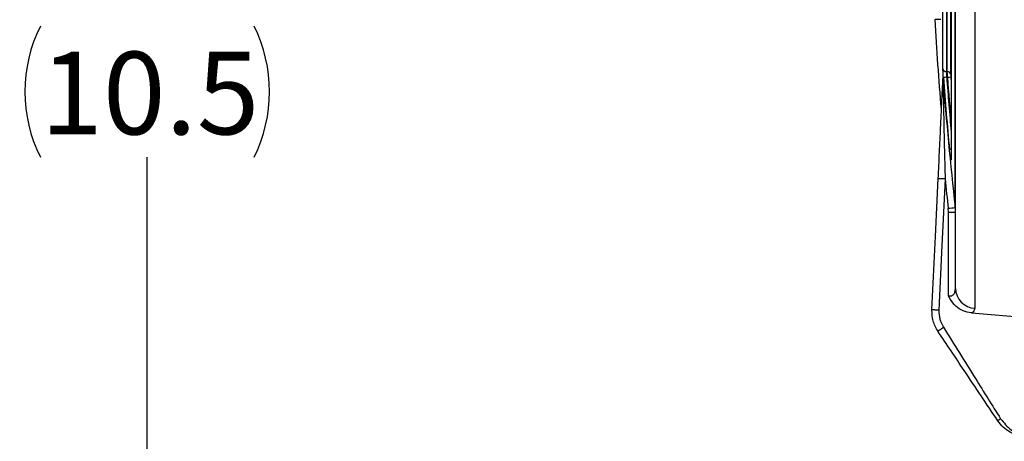
# Model space of a CAD drawing. Units: inches. Extents: x 0 to 43.7, y -0.4 to 33.8.
# Drawn here: x 29.4 to 34.9, y 21.7 to 24 of the extents above; entities that cross this region are included whole.
import ezdxf

# ---------------------------------------------------------------- set-up
doc = ezdxf.new("R2010")
doc.units = ezdxf.units.IN
doc.header["$LTSCALE"] = 4
doc.header["$MEASUREMENT"] = 0
doc.linetypes.add('SLD-Solid', pattern=[0])
doc.layers.add('LAYER_1', color=179, linetype='SLD-Solid')
doc.styles.add('SLDTEXTSTYLE0', font='GOTHIC.TTF', dxfattribs={"width": 0.913})
doc.dimstyles.new('SLDDIMSTYLE4', dxfattribs={"dimtxt": 0.458333, "dimasz": 0.458333, "dimexe": 0, "dimexo": 0.0625, "dimgap": 0.114583, "dimtad": 0, "dimtih": 1, "dimtoh": 1, "dimdec": 1, "dimrnd": 1e-09, "dimzin": 12, "dimdsep": 46, "dimtxsty": 'SLDTEXTSTYLE0', "dimsah": 1, "dimcen": 0.09, "dimadec": 0, "dimazin": 3, "dimtfac": 1, "dimtdec": 3, "dimtofl": 0, "dimtmove": 0, "dimatfit": 3, "dimfxl": 0, "dimfrac": 2, "dimtolj": 1, "dimtzin": 12, "dimarcsym": 0})

# ---------------------------------------------------------------- blocks, each defined once
blk = doc.blocks.new('_D_8')
at = {"layer": 'LAYER_1', "color": 7}
for p, q in [((35.8629, 28.9252), (29.6049, 28.9252)), ((30.1049, 28.9252), (30.1049, 24.091)), ((30.1049, 18.4356), (30.1049, 23.2698)), ((30.5385, 18.4356), (29.6049, 18.4356))]:
    blk.add_line(p, q, dxfattribs=at)
for centre, start, end in [((30.2407, 23.6339), 153.4349, 206.5651), ((29.9691, 23.6339), 333.4349, 26.5651)]:
    blk.add_arc(centre, 0.8142, start, end, dxfattribs=at)
for points in [[(30.1049, 28.9252), (30.0344, 28.4669), (30.1754, 28.4669)], [(30.1049, 18.4356), (30.1754, 18.8939), (30.0344, 18.8939)]]:
    blk.add_solid(points, dxfattribs=at)
at = {"layer": 'LAYER_1', "color": 7, "insert": (29.5124, 23.8552), "char_height": 0.45833, "attachment_point": 1, "style": 'SLDTEXTSTYLE0'}
blk.add_mtext('10.5', dxfattribs=at)

msp = doc.modelspace()

# ---------------------------------------------------------------- linework, layer by layer
at = {"color": 7, "linetype": 'SLD-Solid', "lineweight": 25}
for p, q in [((34.6944, 28.0112), (34.6944, 22.4317)), ((34.5865, 22.5417), (34.5865, 27.8963)), ((34.5851, 22.9907), (34.5851, 27.5091)), ((34.5635, 27.2495), (34.5635, 23.2621)), ((34.5363, 26.8175), (34.5363, 23.7457)), ((34.5417, 23.7456), (34.5417, 26.8177)), ((34.5603, 26.8343), (34.5603, 23.7313)), ((34.5177, 23.7601), (34.5177, 26.8007)), ((34.5177, 23.7176), (34.5181, 23.712)), ((34.5363, 23.7457), (34.5417, 23.7456)), ((34.561, 23.7155), (34.5635, 23.6831)), ((34.5482, 22.9653), (34.547, 22.9863)), ((34.5482, 22.9653), (34.5865, 22.9653)), ((34.5482, 22.5015), (34.5482, 22.9653)), ((34.6756, 22.4053), (34.9803, 22.3798))]:
    msp.add_line(p, q, dxfattribs=at)
at = {"color": 7, "linetype": 'SLD-Solid', "lineweight": 25, "flags": 128}
for points in [[(34.5063, 24.0354), (34.4913, 24.0346), (34.4806, 24.0341), (34.4742, 24.0337), (34.4721, 24.0336)], [(34.4568, 22.4226), (34.4761, 22.8306), (34.4913, 23.1511)], [(34.5296, 23.1492), (34.5103, 22.7413), (34.4951, 22.4208)]]:
    msp.add_lwpolyline(points, dxfattribs=at)
at = {"color": 7, "linetype": 'SLD-Solid', "lineweight": 25}
for centre, radius, start, end in [((54.1245, 25.1654), 19.685, 183.29591, 184.74823), ((34.5355, 23.764), 0.0183, 192.3231, 272.2786), ((54.099, 25.1654), 19.6347, 184.24502, 186.35915), ((34.6328, 22.3887), 1.3288, 94.0704, 94.8738), ((54.0703, 25.1653), 19.6043, 184.2493, 185.42413), ((54.0946, 25.1674), 19.6101, 184.2499, 185.14248), ((34.5425, 23.7273), 0.0183, 12.4432, 92.2639), ((34.4475, 25.0508), 1.3401, 274.0657, 274.8622), ((54.1184, 25.1661), 19.6298, 184.24212, 185.00287), ((34.6106, 22.809), 0.5064, 95.3388, 96.4414), ((54.1121, 25.1667), 19.6862, 185.88214, 186.35904), ((34.1489, 26.638), 3.6733, 276.2226, 276.8199), ((34.7002, 22.5452), 0.1137, 181.761, 267.0651)]:
    msp.add_arc(centre, radius, start, end, dxfattribs=at)
for points, knots in [([(34.5199, 23.7127), (34.5195, 23.7179), (34.5187, 23.7295), (34.5179, 23.7468), (34.5177, 23.7557), (34.5177, 23.7601)], [0, 0, 0, 0, 0.2824993, 0.6412394, 1, 1, 1, 1]), ([(34.4913, 23.1511), (34.4924, 23.1756), (34.4948, 23.2246), (34.4982, 23.297), (34.5015, 23.3673), (34.5044, 23.4296), (34.507, 23.4837), (34.5092, 23.5294), (34.5111, 23.5708), (34.5129, 23.6075), (34.5145, 23.6414), (34.5161, 23.6749), (34.5171, 23.6962), (34.5176, 23.707)], [0, 0, 0, 0, 0.130631, 0.261483, 0.38626, 0.506133, 0.594523, 0.676333, 0.751602, 0.817079, 0.874607, 0.936576, 1, 1, 1, 1]), ([(34.5177, 23.7099), (34.5177, 23.7094), (34.5176, 23.7084), (34.5176, 23.7075), (34.5176, 23.707)], [0, 0, 0, 0, 0.4999946, 1, 1, 1, 1]), ([(34.5177, 23.7176), (34.5178, 23.7163), (34.5178, 23.7137), (34.5178, 23.7112), (34.5177, 23.7099)], [0, 0, 0, 0, 0.499825, 1, 1, 1, 1]), ([(34.5181, 23.712), (34.5182, 23.7112), (34.5182, 23.7086), (34.5183, 23.7017), (34.5186, 23.6773), (34.5192, 23.6376), (34.52, 23.5874), (34.5208, 23.5404), (34.5217, 23.4912), (34.5226, 23.4433), (34.5236, 23.396), (34.5246, 23.3495), (34.5257, 23.3026), (34.5269, 23.2508), (34.5282, 23.2011), (34.5292, 23.1649), (34.5296, 23.1492)], [0, 0, 0, 0, 0.005493, 0.018446, 0.037581, 0.140808, 0.228388, 0.305315, 0.390795, 0.489685, 0.559599, 0.641872, 0.736511, 0.808105, 0.916916, 1, 1, 1, 1]), ([(34.5363, 23.7457), (34.5363, 23.7428), (34.5363, 23.7369), (34.5372, 23.7254), (34.5381, 23.7176), (34.5385, 23.7142)], [0, 0, 0, 0, 0.358126, 0.716715, 1, 1, 1, 1]), ([(34.5425, 23.7141), (34.5411, 23.7141), (34.5398, 23.7142), (34.5385, 23.7142), (34.5385, 23.7142)], [0, 0, 0, 0, 0.999781, 1, 1, 1, 1]), ([(34.5425, 23.7141), (34.5424, 23.7175), (34.5422, 23.7253), (34.5419, 23.7367), (34.5418, 23.7426), (34.5417, 23.7456)], [0, 0, 0, 0, 0.281949, 0.640816, 1, 1, 1, 1]), ([(34.5603, 23.7313), (34.5603, 23.7298), (34.5604, 23.7268), (34.5606, 23.7211), (34.5609, 23.7172), (34.561, 23.7155)], [0, 0, 0, 0, 0.358803, 0.717583, 1, 1, 1, 1]), ([(34.5116, 23.5843), (34.5116, 23.5844), (34.5115, 23.5856), (34.5115, 23.5861), (34.5115, 23.5865)], [0, 0, 0, 0, 0.06118, 1, 1, 1, 1]), ([(34.5635, 23.2621), (34.5635, 23.2614), (34.5634, 23.2575), (34.563, 23.2532), (34.5618, 23.2542), (34.5601, 23.2617), (34.558, 23.275), (34.5558, 23.2924), (34.5544, 23.3056), (34.5538, 23.3122)], [0, 0, 0, 0, 0.035286, 0.197492, 0.359341, 0.520392, 0.680555, 0.840269, 1, 1, 1, 1]), ([(34.5635, 23.2621), (34.5633, 23.2634), (34.5633, 23.2607), (34.5633, 23.2603), (34.5632, 23.26)], [0, 0, 0, 0, 0.45502, 1, 1, 1, 1]), ([(34.5296, 23.1492), (34.5247, 23.1495), (34.5173, 23.1498), (34.5083, 23.1502), (34.5022, 23.1505), (34.4973, 23.1508), (34.4926, 23.151), (34.4918, 23.1511), (34.4913, 23.1511)], [0, 0, 0, 0, 0.239812, 0.36859, 0.499998, 0.63141, 0.760185, 1, 1, 1, 1]), ([(34.5482, 22.5015), (34.5505, 22.5009), (34.5559, 22.4994), (34.5625, 22.4999), (34.5693, 22.502), (34.5738, 22.505), (34.5802, 22.512), (34.5855, 22.5236), (34.5862, 22.5354), (34.5865, 22.5417)], [0, 0, 0, 0, 0.091167, 0.212132, 0.256985, 0.397117, 0.454643, 0.706501, 1, 1, 1, 1]), ([(34.6756, 22.4053), (34.6597, 22.4082), (34.628, 22.4141), (34.5869, 22.4425), (34.5644, 22.4713), (34.553, 22.4918), (34.5498, 22.4981), (34.5483, 22.5014), (34.5482, 22.5015)], [0, 0, 0, 0, 0.287456, 0.574554, 0.873735, 0.935515, 0.997417, 1, 1, 1, 1]), ([(34.4951, 22.4208), (34.4903, 22.421), (34.4828, 22.4214), (34.4739, 22.4218), (34.4678, 22.4221), (34.4629, 22.4223), (34.4581, 22.4226), (34.4573, 22.4226), (34.4568, 22.4226)], [0, 0, 0, 0, 0.239816, 0.368589, 0.5, 0.631409, 0.760185, 1, 1, 1, 1]), ([(34.4897, 22.304), (34.4794, 22.3228), (34.4589, 22.3597), (34.4575, 22.4019), (34.4568, 22.4226)], [0, 0, 0, 0, 0.507352, 1, 1, 1, 1]), ([(34.4951, 22.4208), (34.4957, 22.4039), (34.4969, 22.3702), (34.5133, 22.3406), (34.5215, 22.3259)], [0, 0, 0, 0, 0.500107, 1, 1, 1, 1]), ([(34.6944, 22.4317), (34.6928, 22.4248), (34.6906, 22.4151), (34.6791, 22.4075), (34.6756, 22.4053)], [0, 0, 0, 0, 0.701831, 1, 1, 1, 1]), ([(34.5215, 22.3259), (34.5174, 22.3232), (34.5112, 22.319), (34.5038, 22.314), (34.4987, 22.3105), (34.4946, 22.3077), (34.4907, 22.3049), (34.4901, 22.3044), (34.4897, 22.304)], [0, 0, 0, 0, 0.239755, 0.368553, 0.5, 0.631447, 0.760245, 1, 1, 1, 1]), ([(34.8216, 21.8071), (34.7596, 21.8999), (34.649, 22.0655), (34.5384, 22.2311), (34.4897, 22.304)], [0, 0, 0, 0, 0.56003, 1, 1, 1, 1]), ([(34.5215, 22.3259), (34.5802, 22.2309), (34.685, 22.0614), (34.7908, 21.8924), (34.8374, 21.8181)], [0, 0, 0, 0, 0.5600303, 1, 1, 1, 1]), ([(34.8374, 21.8181), (34.8354, 21.8167), (34.8323, 21.8146), (34.8286, 21.8121), (34.826, 21.8104), (34.824, 21.8089), (34.822, 21.8076), (34.8217, 21.8073), (34.8216, 21.8071)], [0, 0, 0, 0, 0.2397534, 0.3685547, 0.4999979, 0.6314475, 0.7602436, 1, 1, 1, 1]), ([(34.9803, 21.7197), (34.9646, 21.7211), (34.9334, 21.7241), (34.8897, 21.7425), (34.8506, 21.7696), (34.8312, 21.7946), (34.8216, 21.8071)], [0, 0, 0, 0, 0.251148, 0.50161, 0.751148, 1, 1, 1, 1]), ([(34.8374, 21.8181), (34.8556, 21.7956), (34.8833, 21.7613), (34.9354, 21.7312), (34.9651, 21.7235), (34.9803, 21.7197)], [0, 0, 0, 0, 0.483418, 0.736857, 1, 1, 1, 1])]:
    msp.add_open_spline(points, degree=3, knots=knots, dxfattribs=at)

# ---------------------------------------------------------------- dimensions: what is measured, and where the dimension line sits
at = {"layer": 'LAYER_1', "color": 7}
dim = msp.add_linear_dim(base=(30.1049, 18.4356), p1=(36.0629, 28.9252), p2=(30.7385, 18.4356), angle=90, text='(<>)', dimstyle='SLDDIMSTYLE4', dxfattribs=at)
dim.commit()
dim.dimension.update_dxf_attribs({"geometry": '_D_8', "text_midpoint": (30.1049, 23.6804), "dimtype": 160})

doc.saveas('drawing.dxf')
